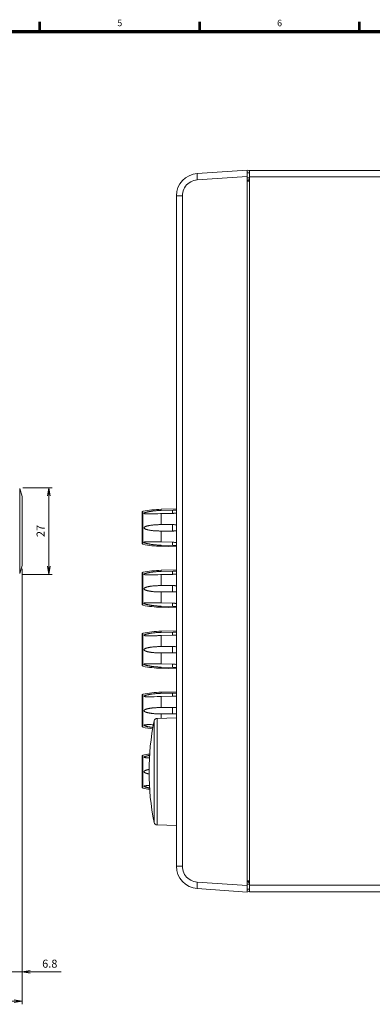
# Model space of a CAD drawing. Units: millimetres. Extents: x 0 to 828, y 10 to 570.
# Drawn here: x 218 to 327, y 261 to 568 of the extents above; entities that cross this region are included whole.
import ezdxf
from ezdxf.enums import TextEntityAlignment as Align

# ---------------------------------------------------------------- set-up
doc = ezdxf.new("R2010")
doc.units = ezdxf.units.MM
doc.layers.get('0').update_dxf_attribs({"lineweight": 20})
doc.layers.add('1寸法線', color=140, linetype='Continuous', lineweight=15)
doc.layers.add('図枠', color=3, linetype='Continuous', lineweight=30)
doc.styles.get("Standard").update_dxf_attribs({"font": 'romans.shx', "bigfont": 'bigfont.shx'})
doc.dimstyles.new('AM_JIS$0', dxfattribs={"dimtxt": 2.5, "dimasz": 2.5, "dimexe": 1, "dimexo": 1, "dimgap": 1, "dimtad": 3, "dimdsep": 46, "dimtxsty": 'STANDARD', "dimblk": 'OPEN', "dimcen": 0, "dimclrd": 256, "dimclre": 256, "dimclrt": 3, "dimadec": 0, "dimazin": 2, "dimtp": 0.2, "dimtm": 0.2, "dimtfac": 0.71, "dimtmove": 0, "dimatfit": 3, "dimldrblk": 'OPEN', "dimfxl": 1, "dimlwd": -1, "dimlwe": -1, "dimarcsym": 0})

# ---------------------------------------------------------------- blocks, each defined once
blk = doc.blocks.new('_Open')
at = {"color": 0, "linetype": 'ByBlock', "lineweight": -2}
for p, q in [((-1, 0.17), (0, 0)), ((-1, -0.17), (0, 0)), ((0, 0), (-1, 0))]:
    blk.add_line(p, q, dxfattribs=at)
blk = doc.blocks.new('*D271')
at = {"layer": '1寸法線', "transparency": 16777216}
for p, q in [((218.71, 421.81), (227.78, 421.81)), ((226.78, 419.31), (226.78, 397.31)), ((218.71, 394.81), (227.78, 394.81))]:
    blk.add_line(p, q, dxfattribs=at)
at = {"layer": 'Defpoints', "color": 0, "transparency": 16777216}
for p in [(217.71, 421.81), (217.71, 394.81), (226.78, 394.81)]:
    blk.add_point(p, dxfattribs=at)
at = {"layer": '1寸法線', "transparency": 16777216, "xscale": 2.5, "yscale": 2.5, "zscale": 2.5}
for p, rotation in [((226.78, 421.81), 90), ((226.78, 394.81), 270)]:
    blk.add_blockref('_Open', p, dxfattribs=dict(at, rotation=rotation))
at = {"layer": '1寸法線', "color": 3, "transparency": 16777216, "insert": (224.53, 408.31), "char_height": 2.5, "attachment_point": 5, "rotation": 90}
blk.add_mtext('27', dxfattribs=at)
blk = doc.blocks.new('*D276')
at = {"layer": '1寸法線', "transparency": 16777216}
for p, q in [((218.52, 396.56), (218.52, 269.9)), ((211.71, 296.8), (211.71, 269.9)), ((209.21, 270.9), (206.71, 270.9)), ((211.71, 270.9), (218.52, 270.9)), ((221.02, 270.9), (230.64, 270.9))]:
    blk.add_line(p, q, dxfattribs=at)
at = {"layer": 'Defpoints', "color": 0, "transparency": 16777216}
for p in [(218.52, 397.56), (211.71, 297.8), (218.52, 270.9)]:
    blk.add_point(p, dxfattribs=at)
at = {"layer": '1寸法線', "transparency": 16777216, "xscale": 2.5, "yscale": 2.5, "zscale": 2.5}
blk.add_blockref('_Open', (211.71, 270.9), dxfattribs=at)
at = {"layer": '1寸法線', "transparency": 16777216, "xscale": 2.5, "yscale": 2.5, "zscale": 2.5, "rotation": 180}
blk.add_blockref('_Open', (218.52, 270.9), dxfattribs=at)
at = {"layer": '1寸法線', "color": 3, "transparency": 16777216, "insert": (227.08, 273.15), "char_height": 2.5, "attachment_point": 5}
blk.add_mtext('6.8', dxfattribs=at)
blk = doc.blocks.new('*D277')
at = {"layer": '1寸法線', "transparency": 16777216}
for p, q in [((218.52, 396.56), (218.52, 260.82)), ((76.71, 312.09), (76.71, 260.82)), ((79.21, 261.82), (216.02, 261.82))]:
    blk.add_line(p, q, dxfattribs=at)
at = {"layer": 'Defpoints', "color": 0, "transparency": 16777216}
for p in [(218.52, 397.56), (76.71, 313.09), (218.52, 261.82)]:
    blk.add_point(p, dxfattribs=at)
at = {"layer": '1寸法線', "transparency": 16777216, "xscale": 2.5, "yscale": 2.5, "zscale": 2.5, "rotation": 180}
blk.add_blockref('_Open', (76.71, 261.82), dxfattribs=at)
at = {"layer": '1寸法線', "transparency": 16777216, "xscale": 2.5, "yscale": 2.5, "zscale": 2.5}
blk.add_blockref('_Open', (218.52, 261.82), dxfattribs=at)
at = {"layer": '1寸法線', "color": 3, "transparency": 16777216, "insert": (147.62, 264.72), "char_height": 2.5, "attachment_point": 5}
blk.add_mtext('(141.8)', dxfattribs=at)

msp = doc.modelspace()

# ---------------------------------------------------------------- linework, layer by layer
at = {"linetype": 'Continuous'}
for p, q in [((273, 519.73), (288.49, 520.81)), ((273, 517.73), (288.49, 518.81)), ((288.49, 520.81), (288.49, 295.81)), ((289.29, 519.91), (288.49, 519.91)), ((289.29, 520.71), (625.69, 520.71)), ((289.29, 520.71), (289.29, 295.91)), ((289.29, 518.71), (626.49, 518.71)), ((288.49, 518.41), (289.29, 518.41)), ((289.29, 517.31), (288.49, 517.31)), ((288.89, 517.72), (289.04, 517.31)), ((289.1, 517.91), (289.29, 517.91)), ((266.49, 512.74), (268.35, 512.74)), ((266.49, 303.87), (266.49, 512.74)), ((268.35, 303.87), (268.35, 512.74)), ((217.72, 395.05), (217.72, 421.57)), ((217.72, 421.57), (218.52, 419.06)), ((218.52, 397.56), (218.52, 419.06)), ((256.03, 404.16), (256.03, 414.46)), ((261.79, 415.07), (266.49, 415.2)), ((261.79, 415.07), (261.79, 414.73)), ((265.29, 413.81), (265.29, 414.81)), ((255.79, 404.46), (255.79, 414.16)), ((258.9, 413.66), (259.24, 413.66)), ((259.24, 413.66), (259.61, 413.67)), ((259.61, 413.67), (260.48, 413.69)), ((260.48, 413.69), (260.72, 413.7)), ((260.72, 413.7), (261.51, 413.72)), ((265.29, 413.81), (261.51, 413.72)), ((261.79, 413.73), (261.79, 410.31)), ((261.79, 410.31), (265.29, 410.31)), ((265.29, 408.31), (261.79, 408.31)), ((261.79, 408.31), (261.79, 404.89)), ((265.29, 408.31), (265.29, 410.31)), ((258.65, 404.97), (258.39, 404.97)), ((258.94, 404.96), (258.65, 404.97)), ((259.25, 404.95), (258.94, 404.96)), ((259.75, 404.94), (259.25, 404.95)), ((260.34, 404.93), (259.75, 404.94)), ((260.96, 404.91), (260.34, 404.93)), ((261.58, 404.9), (260.96, 404.91)), ((265.29, 404.81), (261.58, 404.9)), ((265.4, 403.8), (261.79, 403.89)), ((261.79, 403.89), (261.79, 403.54)), ((261.79, 403.54), (266.49, 403.41)), ((265.29, 403.81), (265.29, 404.81)), ((217.72, 395.05), (218.52, 397.56)), ((261.79, 396.07), (266.49, 396.2)), ((261.79, 396.07), (261.79, 395.73)), ((255.79, 385.46), (255.79, 395.16)), ((256.03, 385.16), (256.03, 395.46)), ((258.9, 394.66), (259.24, 394.66)), ((259.24, 394.66), (259.61, 394.67)), ((259.61, 394.67), (260.48, 394.69)), ((260.48, 394.69), (260.72, 394.7)), ((260.72, 394.7), (261.51, 394.72)), ((265.29, 394.81), (261.51, 394.72)), ((261.79, 394.73), (261.79, 391.31)), ((265.29, 394.81), (265.29, 395.81)), ((261.79, 391.31), (265.29, 391.31)), ((265.29, 389.31), (265.29, 391.31)), ((265.29, 389.31), (261.79, 389.31)), ((261.79, 389.31), (261.79, 385.89)), ((258.65, 385.97), (258.39, 385.97)), ((258.94, 385.96), (258.65, 385.97)), ((259.25, 385.95), (258.94, 385.96)), ((259.75, 385.94), (259.25, 385.95)), ((260.34, 385.93), (259.75, 385.94)), ((260.96, 385.91), (260.34, 385.93)), ((261.58, 385.9), (260.96, 385.91)), ((265.29, 385.81), (261.58, 385.9)), ((265.4, 384.8), (261.79, 384.89)), ((261.79, 384.89), (261.79, 384.54)), ((261.79, 384.54), (266.49, 384.41)), ((265.29, 384.81), (265.29, 385.81)), ((255.79, 366.46), (255.79, 376.16)), ((256.03, 366.16), (256.03, 376.46)), ((258.9, 375.66), (259.24, 375.66)), ((259.24, 375.66), (259.61, 375.67)), ((259.61, 375.67), (260.48, 375.69)), ((260.48, 375.69), (260.72, 375.7)), ((260.72, 375.7), (261.51, 375.72)), ((265.29, 375.81), (261.51, 375.72)), ((261.79, 377.07), (266.49, 377.2)), ((261.79, 377.07), (261.79, 376.73)), ((261.79, 375.73), (261.79, 372.31)), ((265.29, 375.81), (265.29, 376.81)), ((261.79, 372.31), (265.29, 372.31)), ((265.29, 370.31), (265.29, 372.31)), ((265.29, 370.31), (261.79, 370.31)), ((261.79, 370.31), (261.79, 366.89)), ((258.65, 366.97), (258.39, 366.97)), ((258.94, 366.96), (258.65, 366.97)), ((259.25, 366.95), (258.94, 366.96)), ((259.75, 366.94), (259.25, 366.95)), ((260.34, 366.93), (259.75, 366.94)), ((260.96, 366.91), (260.34, 366.93)), ((261.58, 366.9), (260.96, 366.91)), ((265.29, 366.81), (261.58, 366.9)), ((265.4, 365.8), (261.79, 365.89)), ((261.79, 365.89), (261.79, 365.54)), ((261.79, 365.54), (266.49, 365.41)), ((265.29, 365.81), (265.29, 366.81)), ((255.79, 347.46), (255.79, 357.16)), ((256.03, 347.16), (256.03, 357.46)), ((258.9, 356.66), (259.24, 356.66)), ((259.24, 356.66), (259.61, 356.67)), ((259.61, 356.67), (260.48, 356.69)), ((260.48, 356.69), (260.72, 356.7)), ((260.72, 356.7), (261.51, 356.72)), ((265.29, 356.81), (261.51, 356.72)), ((261.79, 358.07), (266.49, 358.2)), ((261.79, 358.07), (261.79, 357.73)), ((261.79, 356.73), (261.79, 353.31)), ((265.29, 356.81), (265.29, 357.81)), ((261.79, 353.31), (265.29, 353.31)), ((265.29, 351.31), (265.29, 353.31)), ((260.51, 349.91), (266.49, 350.12)), ((260.51, 316.71), (260.51, 349.91)), ((265.29, 351.31), (261.79, 351.31)), ((261.79, 351.31), (261.79, 349.95)), ((258.65, 347.97), (258.39, 347.97)), ((258.94, 347.96), (258.65, 347.97)), ((259.35, 347.95), (258.94, 347.96)), ((259.56, 317.51), (259.56, 349.11)), ((255.79, 328.46), (255.79, 338.16)), ((256.03, 328.16), (256.03, 338.46)), ((258.11, 328.97), (257.93, 328.97)), ((260.51, 316.71), (266.49, 316.5)), ((266.49, 303.87), (268.35, 303.87)), ((288.49, 297.8), (273, 298.89)), ((288.49, 299.31), (289.29, 299.31)), ((288.49, 298.21), (289.29, 298.21)), ((288.89, 298.9), (289.04, 299.31)), ((289.1, 298.71), (289.29, 298.71)), ((289.29, 297.91), (626.49, 297.91)), ((288.49, 295.81), (273, 296.89)), ((289.29, 296.71), (288.49, 296.71)), ((625.69, 295.91), (289.29, 295.91))]:
    msp.add_line(p, q, dxfattribs=at)
for points in [[(273, 519.73), (272.98, 519.7), (272.96, 519.63), (272.95, 519.51), (272.94, 519.34), (272.94, 519.14), (272.94, 518.9), (272.95, 518.63), (272.96, 518.35), (272.98, 518.04), (273, 517.73)], [(268.35, 512.74), (268.37, 513.28), (268.46, 513.8), (268.6, 514.32), (268.8, 514.82), (269.05, 515.29), (269.34, 515.74), (269.69, 516.15), (270.07, 516.52), (270.5, 516.85), (270.96, 517.13), (271.44, 517.36), (271.95, 517.54), (272.46, 517.66), (273, 517.73)], [(261.79, 414.73), (261.55, 414.72), (261.32, 414.71), (261.08, 414.7), (260.85, 414.69), (260.61, 414.67), (260.38, 414.66), (260.16, 414.64), (259.94, 414.62), (259.73, 414.6), (259.54, 414.58), (259.35, 414.56), (259.17, 414.53), (258.99, 414.51), (258.83, 414.49), (258.67, 414.47), (258.52, 414.44), (258.38, 414.42), (258.24, 414.4), (258.12, 414.38), (258, 414.35), (257.89, 414.33), (257.78, 414.31), (257.69, 414.29), (257.59, 414.27), (257.5, 414.25), (257.42, 414.23), (257.34, 414.21), (257.26, 414.19), (257.19, 414.18), (257.12, 414.16), (257.06, 414.14), (256.99, 414.12), (256.93, 414.1), (256.88, 414.09), (256.82, 414.07), (256.77, 414.05), (256.72, 414.03), (256.68, 414.01), (256.63, 414), (256.59, 413.98), (256.56, 413.96), (256.52, 413.94), (256.49, 413.92), (256.47, 413.9), (256.44, 413.89), (256.43, 413.87), (256.42, 413.85), (256.41, 413.83), (256.42, 413.81), (256.43, 413.79), (256.44, 413.78), (256.47, 413.76), (256.5, 413.75), (256.53, 413.74), (256.57, 413.73), (256.61, 413.72), (256.66, 413.71), (256.71, 413.7), (256.76, 413.69), (256.82, 413.69), (256.88, 413.68), (256.94, 413.67), (257.01, 413.67), (257.08, 413.66), (257.15, 413.66), (257.23, 413.66), (257.31, 413.65), (257.39, 413.65), (257.48, 413.65), (257.57, 413.65), (257.66, 413.65), (257.76, 413.65), (257.87, 413.65), (257.97, 413.65), (258.09, 413.65), (258.21, 413.65), (258.33, 413.65), (258.47, 413.65), (258.6, 413.65), (258.9, 413.66)], [(261.79, 414.73), (265.46, 414.81), (265.63, 414.82), (265.81, 414.82), (265.99, 414.82), (266.17, 414.82), (266.34, 414.82), (266.49, 414.82)], [(266.49, 413.87), (266.4, 413.86), (266.28, 413.86), (266.16, 413.85), (266.03, 413.84), (265.89, 413.83), (265.75, 413.83), (265.6, 413.82), (265.44, 413.82), (265.29, 413.81)], [(261.79, 410.31), (261.55, 410.31), (261.32, 410.31), (261.08, 410.3), (260.84, 410.29), (260.61, 410.28), (260.38, 410.27), (260.15, 410.26), (259.94, 410.25), (259.73, 410.23), (259.53, 410.22), (259.34, 410.2), (259.16, 410.18), (258.98, 410.16), (258.82, 410.14), (258.66, 410.12), (258.51, 410.1), (258.37, 410.08), (258.24, 410.06), (258.11, 410.04), (257.99, 410.02), (257.88, 409.99), (257.78, 409.97), (257.68, 409.95), (257.59, 409.93), (257.5, 409.91), (257.41, 409.89), (257.33, 409.87), (257.26, 409.85), (257.18, 409.82), (257.11, 409.8), (257.05, 409.78), (256.99, 409.76), (256.93, 409.73), (256.87, 409.71), (256.82, 409.69), (256.77, 409.66), (256.72, 409.64), (256.67, 409.61), (256.63, 409.59), (256.59, 409.56), (256.55, 409.53), (256.52, 409.5), (256.49, 409.48), (256.46, 409.44), (256.44, 409.41), (256.43, 409.38), (256.42, 409.35), (256.41, 409.31), (256.42, 409.27), (256.43, 409.23), (256.45, 409.2), (256.47, 409.16), (256.5, 409.13), (256.54, 409.09), (256.58, 409.06), (256.62, 409.03), (256.67, 409), (256.72, 408.98), (256.77, 408.95), (256.83, 408.92), (256.89, 408.9), (256.95, 408.87), (257.01, 408.85), (257.08, 408.83), (257.15, 408.8), (257.23, 408.78), (257.3, 408.76), (257.39, 408.74), (257.47, 408.71), (257.57, 408.69), (257.66, 408.67), (257.76, 408.65), (257.87, 408.62), (257.98, 408.6), (258.1, 408.58), (258.23, 408.56), (258.36, 408.54), (258.49, 408.52), (258.64, 408.5), (258.78, 408.48), (258.94, 408.46), (259.11, 408.44), (259.28, 408.42), (259.46, 408.41), (259.65, 408.39), (259.84, 408.38), (260.05, 408.36), (260.27, 408.35), (260.49, 408.34), (260.73, 408.33), (260.98, 408.32), (261.24, 408.31), (261.5, 408.31), (261.79, 408.31)], [(265.29, 410.31), (265.46, 410.31), (265.63, 410.31), (265.81, 410.3), (265.99, 410.29), (266.16, 410.28), (266.34, 410.27), (266.49, 410.26)], [(266.49, 408.36), (266.44, 408.35), (266.33, 408.34), (266.21, 408.34), (266.1, 408.33), (265.98, 408.32), (265.87, 408.32), (265.75, 408.32), (265.63, 408.31), (265.52, 408.31), (265.4, 408.31), (265.29, 408.31)], [(258.39, 404.97), (258.27, 404.97), (258.15, 404.97), (258.04, 404.97), (257.93, 404.97), (257.83, 404.97), (257.73, 404.97), (257.64, 404.97), (257.55, 404.97), (257.47, 404.97), (257.39, 404.97), (257.31, 404.96), (257.23, 404.96), (257.16, 404.96), (257.09, 404.95), (257.03, 404.95), (256.96, 404.95), (256.9, 404.94), (256.85, 404.94), (256.79, 404.93), (256.74, 404.92), (256.69, 404.92), (256.65, 404.91), (256.61, 404.9), (256.57, 404.89), (256.53, 404.88), (256.5, 404.87), (256.47, 404.86), (256.45, 404.84), (256.43, 404.83), (256.42, 404.82), (256.41, 404.8), (256.41, 404.78), (256.42, 404.76), (256.44, 404.74), (256.46, 404.72), (256.49, 404.7), (256.53, 404.67), (256.57, 404.65), (256.61, 404.63), (256.66, 404.61), (256.71, 404.59), (256.76, 404.57), (256.81, 404.55), (256.87, 404.53), (256.93, 404.52), (257, 404.5), (257.06, 404.48), (257.13, 404.46), (257.21, 404.44), (257.29, 404.42), (257.37, 404.4), (257.46, 404.38), (257.55, 404.36), (257.64, 404.33), (257.75, 404.31), (257.85, 404.29), (257.97, 404.27), (258.08, 404.25), (258.21, 404.23), (258.34, 404.2), (258.47, 404.18), (258.62, 404.16), (258.77, 404.14), (258.92, 404.11), (259.09, 404.09), (259.26, 404.07), (259.44, 404.05), (259.63, 404.03), (259.83, 404.01), (260.04, 403.99), (260.26, 403.97), (260.48, 403.95), (260.72, 403.94), (260.97, 403.92), (261.23, 403.91), (261.5, 403.9), (261.79, 403.89)], [(265.29, 404.81), (265.44, 404.8), (265.6, 404.8), (265.74, 404.79), (265.89, 404.78), (266.02, 404.78), (266.16, 404.77), (266.28, 404.76), (266.4, 404.75), (266.49, 404.75)], [(266.49, 403.79), (266.33, 403.79), (266.21, 403.79), (266.1, 403.79), (265.98, 403.79), (265.87, 403.8), (265.75, 403.8), (265.63, 403.8), (265.52, 403.8), (265.4, 403.8)], [(261.79, 395.73), (261.55, 395.72), (261.32, 395.71), (261.08, 395.7), (260.85, 395.69), (260.61, 395.67), (260.38, 395.66), (260.16, 395.64), (259.94, 395.62), (259.73, 395.6), (259.54, 395.58), (259.35, 395.56), (259.17, 395.53), (258.99, 395.51), (258.83, 395.49), (258.67, 395.47), (258.52, 395.44), (258.38, 395.42), (258.24, 395.4), (258.12, 395.38), (258, 395.35), (257.89, 395.33), (257.78, 395.31), (257.69, 395.29), (257.59, 395.27), (257.5, 395.25), (257.42, 395.23), (257.34, 395.21), (257.26, 395.19), (257.19, 395.18), (257.12, 395.16), (257.06, 395.14), (256.99, 395.12), (256.93, 395.1), (256.88, 395.09), (256.82, 395.07), (256.77, 395.05), (256.72, 395.03), (256.68, 395.01), (256.63, 395), (256.59, 394.98), (256.56, 394.96), (256.52, 394.94), (256.49, 394.92), (256.47, 394.9), (256.44, 394.89), (256.43, 394.87), (256.42, 394.85), (256.41, 394.83), (256.42, 394.81), (256.43, 394.79), (256.44, 394.78), (256.47, 394.76), (256.5, 394.75), (256.53, 394.74), (256.57, 394.73), (256.61, 394.72), (256.66, 394.71), (256.71, 394.7), (256.76, 394.69), (256.82, 394.69), (256.88, 394.68), (256.94, 394.67), (257.01, 394.67), (257.08, 394.66), (257.15, 394.66), (257.23, 394.66), (257.31, 394.65), (257.39, 394.65), (257.48, 394.65), (257.57, 394.65), (257.66, 394.65), (257.76, 394.65), (257.87, 394.65), (257.97, 394.65), (258.09, 394.65), (258.21, 394.65), (258.33, 394.65), (258.47, 394.65), (258.6, 394.65), (258.9, 394.66)], [(261.79, 395.73), (265.46, 395.81), (265.63, 395.82), (265.81, 395.82), (265.99, 395.82), (266.17, 395.82), (266.34, 395.82), (266.49, 395.82)], [(266.49, 394.87), (266.4, 394.86), (266.28, 394.86), (266.16, 394.85), (266.03, 394.84), (265.89, 394.83), (265.75, 394.83), (265.6, 394.82), (265.44, 394.82), (265.29, 394.81)], [(261.79, 391.31), (261.55, 391.31), (261.32, 391.31), (261.08, 391.3), (260.84, 391.29), (260.61, 391.28), (260.38, 391.27), (260.15, 391.26), (259.94, 391.25), (259.73, 391.23), (259.53, 391.22), (259.34, 391.2), (259.16, 391.18), (258.98, 391.16), (258.82, 391.14), (258.66, 391.12), (258.51, 391.1), (258.37, 391.08), (258.24, 391.06), (258.11, 391.04), (257.99, 391.02), (257.88, 390.99), (257.78, 390.97), (257.68, 390.95), (257.59, 390.93), (257.5, 390.91), (257.41, 390.89), (257.33, 390.87), (257.26, 390.85), (257.18, 390.82), (257.11, 390.8), (257.05, 390.78), (256.99, 390.76), (256.93, 390.73), (256.87, 390.71), (256.82, 390.69), (256.77, 390.66), (256.72, 390.64), (256.67, 390.61), (256.63, 390.59), (256.59, 390.56), (256.55, 390.53), (256.52, 390.5), (256.49, 390.48), (256.46, 390.44), (256.44, 390.41), (256.43, 390.38), (256.42, 390.35), (256.41, 390.31), (256.42, 390.27), (256.43, 390.23), (256.45, 390.2), (256.47, 390.16), (256.5, 390.13), (256.54, 390.09), (256.58, 390.06), (256.62, 390.03), (256.67, 390), (256.72, 389.98), (256.77, 389.95), (256.83, 389.92), (256.89, 389.9), (256.95, 389.87), (257.01, 389.85), (257.08, 389.83), (257.15, 389.8), (257.23, 389.78), (257.3, 389.76), (257.39, 389.74), (257.47, 389.71), (257.57, 389.69), (257.66, 389.67), (257.76, 389.65), (257.87, 389.62), (257.98, 389.6), (258.1, 389.58), (258.23, 389.56), (258.36, 389.54), (258.49, 389.52), (258.64, 389.5), (258.78, 389.48), (258.94, 389.46), (259.11, 389.44), (259.28, 389.42), (259.46, 389.41), (259.65, 389.39), (259.84, 389.38), (260.05, 389.36), (260.27, 389.35), (260.49, 389.34), (260.73, 389.33), (260.98, 389.32), (261.24, 389.31), (261.5, 389.31), (261.79, 389.31)], [(265.29, 391.31), (265.46, 391.31), (265.63, 391.31), (265.81, 391.3), (265.99, 391.29), (266.16, 391.28), (266.34, 391.27), (266.49, 391.26)], [(266.49, 389.36), (266.44, 389.35), (266.33, 389.34), (266.21, 389.34), (266.1, 389.33), (265.98, 389.32), (265.87, 389.32), (265.75, 389.32), (265.63, 389.31), (265.52, 389.31), (265.4, 389.31), (265.29, 389.31)], [(258.39, 385.97), (258.27, 385.97), (258.15, 385.97), (258.04, 385.97), (257.93, 385.97), (257.83, 385.97), (257.73, 385.97), (257.64, 385.97), (257.55, 385.97), (257.47, 385.97), (257.39, 385.97), (257.31, 385.96), (257.23, 385.96), (257.16, 385.96), (257.09, 385.95), (257.03, 385.95), (256.96, 385.95), (256.9, 385.94), (256.85, 385.94), (256.79, 385.93), (256.74, 385.92), (256.69, 385.92), (256.65, 385.91), (256.61, 385.9), (256.57, 385.89), (256.53, 385.88), (256.5, 385.87), (256.47, 385.86), (256.45, 385.84), (256.43, 385.83), (256.42, 385.82), (256.41, 385.8), (256.41, 385.78), (256.42, 385.76), (256.44, 385.74), (256.46, 385.72), (256.49, 385.7), (256.53, 385.67), (256.57, 385.65), (256.61, 385.63), (256.66, 385.61), (256.71, 385.59), (256.76, 385.57), (256.81, 385.55), (256.87, 385.53), (256.93, 385.52), (257, 385.5), (257.06, 385.48), (257.13, 385.46), (257.21, 385.44), (257.29, 385.42), (257.37, 385.4), (257.46, 385.38), (257.55, 385.36), (257.64, 385.33), (257.75, 385.31), (257.85, 385.29), (257.97, 385.27), (258.08, 385.25), (258.21, 385.23), (258.34, 385.2), (258.47, 385.18), (258.62, 385.16), (258.77, 385.14), (258.92, 385.11), (259.09, 385.09), (259.26, 385.07), (259.44, 385.05), (259.63, 385.03), (259.83, 385.01), (260.04, 384.99), (260.26, 384.97), (260.48, 384.95), (260.72, 384.94), (260.97, 384.92), (261.23, 384.91), (261.5, 384.9), (261.79, 384.89)], [(265.29, 385.81), (265.44, 385.8), (265.6, 385.8), (265.74, 385.79), (265.89, 385.78), (266.02, 385.78), (266.16, 385.77), (266.28, 385.76), (266.4, 385.75), (266.49, 385.75)], [(266.49, 384.79), (266.33, 384.79), (266.21, 384.79), (266.1, 384.79), (265.98, 384.79), (265.87, 384.8), (265.75, 384.8), (265.63, 384.8), (265.52, 384.8), (265.4, 384.8)], [(261.79, 376.73), (261.55, 376.72), (261.32, 376.71), (261.08, 376.7), (260.85, 376.69), (260.61, 376.67), (260.38, 376.66), (260.16, 376.64), (259.94, 376.62), (259.73, 376.6), (259.54, 376.58), (259.35, 376.56), (259.17, 376.53), (258.99, 376.51), (258.83, 376.49), (258.67, 376.47), (258.52, 376.44), (258.38, 376.42), (258.24, 376.4), (258.12, 376.38), (258, 376.35), (257.89, 376.33), (257.78, 376.31), (257.69, 376.29), (257.59, 376.27), (257.5, 376.25), (257.42, 376.23), (257.34, 376.21), (257.26, 376.19), (257.19, 376.18), (257.12, 376.16), (257.06, 376.14), (256.99, 376.12), (256.93, 376.1), (256.88, 376.09), (256.82, 376.07), (256.77, 376.05), (256.72, 376.03), (256.68, 376.01), (256.63, 376), (256.59, 375.98), (256.56, 375.96), (256.52, 375.94), (256.49, 375.92), (256.47, 375.9), (256.44, 375.89), (256.43, 375.87), (256.42, 375.85), (256.41, 375.83), (256.42, 375.81), (256.43, 375.79), (256.44, 375.78), (256.47, 375.76), (256.5, 375.75), (256.53, 375.74), (256.57, 375.73), (256.61, 375.72), (256.66, 375.71), (256.71, 375.7), (256.76, 375.69), (256.82, 375.69), (256.88, 375.68), (256.94, 375.67), (257.01, 375.67), (257.08, 375.66), (257.15, 375.66), (257.23, 375.66), (257.31, 375.65), (257.39, 375.65), (257.48, 375.65), (257.57, 375.65), (257.66, 375.65), (257.76, 375.65), (257.87, 375.65), (257.97, 375.65), (258.09, 375.65), (258.21, 375.65), (258.33, 375.65), (258.47, 375.65), (258.6, 375.65), (258.9, 375.66)], [(261.79, 376.73), (265.46, 376.81), (265.63, 376.82), (265.81, 376.82), (265.99, 376.82), (266.17, 376.82), (266.34, 376.82), (266.49, 376.82)], [(266.49, 375.87), (266.4, 375.86), (266.28, 375.86), (266.16, 375.85), (266.03, 375.84), (265.89, 375.83), (265.75, 375.83), (265.6, 375.82), (265.44, 375.82), (265.29, 375.81)], [(261.79, 372.31), (261.55, 372.31), (261.32, 372.31), (261.08, 372.3), (260.84, 372.29), (260.61, 372.28), (260.38, 372.27), (260.15, 372.26), (259.94, 372.25), (259.73, 372.23), (259.53, 372.22), (259.34, 372.2), (259.16, 372.18), (258.98, 372.16), (258.82, 372.14), (258.66, 372.12), (258.51, 372.1), (258.37, 372.08), (258.24, 372.06), (258.11, 372.04), (257.99, 372.02), (257.88, 371.99), (257.78, 371.97), (257.68, 371.95), (257.59, 371.93), (257.5, 371.91), (257.41, 371.89), (257.33, 371.87), (257.26, 371.85), (257.18, 371.82), (257.11, 371.8), (257.05, 371.78), (256.99, 371.76), (256.93, 371.73), (256.87, 371.71), (256.82, 371.69), (256.77, 371.66), (256.72, 371.64), (256.67, 371.61), (256.63, 371.59), (256.59, 371.56), (256.55, 371.53), (256.52, 371.5), (256.49, 371.48), (256.46, 371.44), (256.44, 371.41), (256.43, 371.38), (256.42, 371.35), (256.41, 371.31), (256.42, 371.27), (256.43, 371.23), (256.45, 371.2), (256.47, 371.16), (256.5, 371.13), (256.54, 371.09), (256.58, 371.06), (256.62, 371.03), (256.67, 371), (256.72, 370.98), (256.77, 370.95), (256.83, 370.92), (256.89, 370.9), (256.95, 370.87), (257.01, 370.85), (257.08, 370.83), (257.15, 370.8), (257.23, 370.78), (257.3, 370.76), (257.39, 370.74), (257.47, 370.71), (257.57, 370.69), (257.66, 370.67), (257.76, 370.65), (257.87, 370.62), (257.98, 370.6), (258.1, 370.58), (258.23, 370.56), (258.36, 370.54), (258.49, 370.52), (258.64, 370.5), (258.78, 370.48), (258.94, 370.46), (259.11, 370.44), (259.28, 370.42), (259.46, 370.41), (259.65, 370.39), (259.84, 370.38), (260.05, 370.36), (260.27, 370.35), (260.49, 370.34), (260.73, 370.33), (260.98, 370.32), (261.24, 370.31), (261.5, 370.31), (261.79, 370.31)], [(265.29, 372.31), (265.46, 372.31), (265.63, 372.31), (265.81, 372.3), (265.99, 372.29), (266.16, 372.28), (266.34, 372.27), (266.49, 372.26)], [(266.49, 370.36), (266.44, 370.35), (266.33, 370.34), (266.21, 370.34), (266.1, 370.33), (265.98, 370.32), (265.87, 370.32), (265.75, 370.32), (265.63, 370.31), (265.52, 370.31), (265.4, 370.31), (265.29, 370.31)], [(258.39, 366.97), (258.27, 366.97), (258.15, 366.97), (258.04, 366.97), (257.93, 366.97), (257.83, 366.97), (257.73, 366.97), (257.64, 366.97), (257.55, 366.97), (257.47, 366.97), (257.39, 366.97), (257.31, 366.96), (257.23, 366.96), (257.16, 366.96), (257.09, 366.95), (257.03, 366.95), (256.96, 366.95), (256.9, 366.94), (256.85, 366.94), (256.79, 366.93), (256.74, 366.92), (256.69, 366.92), (256.65, 366.91), (256.61, 366.9), (256.57, 366.89), (256.53, 366.88), (256.5, 366.87), (256.47, 366.86), (256.45, 366.84), (256.43, 366.83), (256.42, 366.82), (256.41, 366.8), (256.41, 366.78), (256.42, 366.76), (256.44, 366.74), (256.46, 366.72), (256.49, 366.7), (256.53, 366.67), (256.57, 366.65), (256.61, 366.63), (256.66, 366.61), (256.71, 366.59), (256.76, 366.57), (256.81, 366.55), (256.87, 366.53), (256.93, 366.52), (257, 366.5), (257.06, 366.48), (257.13, 366.46), (257.21, 366.44), (257.29, 366.42), (257.37, 366.4), (257.46, 366.38), (257.55, 366.36), (257.64, 366.33), (257.75, 366.31), (257.85, 366.29), (257.97, 366.27), (258.08, 366.25), (258.21, 366.23), (258.34, 366.2), (258.47, 366.18), (258.62, 366.16), (258.77, 366.14), (258.92, 366.11), (259.09, 366.09), (259.26, 366.07), (259.44, 366.05), (259.63, 366.03), (259.83, 366.01), (260.04, 365.99), (260.26, 365.97), (260.48, 365.95), (260.72, 365.94), (260.97, 365.92), (261.23, 365.91), (261.5, 365.9), (261.79, 365.89)], [(265.29, 366.81), (265.44, 366.8), (265.6, 366.8), (265.74, 366.79), (265.89, 366.78), (266.02, 366.78), (266.16, 366.77), (266.28, 366.76), (266.4, 366.75), (266.49, 366.75)], [(266.49, 365.79), (266.33, 365.79), (266.21, 365.79), (266.1, 365.79), (265.98, 365.79), (265.87, 365.8), (265.75, 365.8), (265.63, 365.8), (265.52, 365.8), (265.4, 365.8)], [(261.79, 357.73), (261.55, 357.72), (261.32, 357.71), (261.08, 357.7), (260.85, 357.69), (260.61, 357.67), (260.38, 357.66), (260.16, 357.64), (259.94, 357.62), (259.73, 357.6), (259.54, 357.58), (259.35, 357.56), (259.17, 357.53), (258.99, 357.51), (258.83, 357.49), (258.67, 357.47), (258.52, 357.44), (258.38, 357.42), (258.24, 357.4), (258.12, 357.38), (258, 357.35), (257.89, 357.33), (257.78, 357.31), (257.69, 357.29), (257.59, 357.27), (257.5, 357.25), (257.42, 357.23), (257.34, 357.21), (257.26, 357.19), (257.19, 357.18), (257.12, 357.16), (257.06, 357.14), (256.99, 357.12), (256.93, 357.1), (256.88, 357.09), (256.82, 357.07), (256.77, 357.05), (256.72, 357.03), (256.68, 357.01), (256.63, 357), (256.59, 356.98), (256.56, 356.96), (256.52, 356.94), (256.49, 356.92), (256.47, 356.9), (256.44, 356.89), (256.43, 356.87), (256.42, 356.85), (256.41, 356.83), (256.42, 356.81), (256.43, 356.79), (256.44, 356.78), (256.47, 356.76), (256.5, 356.75), (256.53, 356.74), (256.57, 356.73), (256.61, 356.72), (256.66, 356.71), (256.71, 356.7), (256.76, 356.69), (256.82, 356.69), (256.88, 356.68), (256.94, 356.67), (257.01, 356.67), (257.08, 356.66), (257.15, 356.66), (257.23, 356.66), (257.31, 356.65), (257.39, 356.65), (257.48, 356.65), (257.57, 356.65), (257.66, 356.65), (257.76, 356.65), (257.87, 356.65), (257.97, 356.65), (258.09, 356.65), (258.21, 356.65), (258.33, 356.65), (258.47, 356.65), (258.6, 356.65), (258.9, 356.66)], [(261.79, 357.73), (265.46, 357.81), (265.63, 357.82), (265.81, 357.82), (265.99, 357.82), (266.17, 357.82), (266.34, 357.82), (266.49, 357.82)], [(266.49, 356.87), (266.4, 356.86), (266.28, 356.86), (266.16, 356.85), (266.03, 356.84), (265.89, 356.83), (265.75, 356.83), (265.6, 356.82), (265.44, 356.82), (265.29, 356.81)], [(261.79, 353.31), (261.55, 353.31), (261.32, 353.31), (261.08, 353.3), (260.84, 353.29), (260.61, 353.28), (260.38, 353.27), (260.15, 353.26), (259.94, 353.25), (259.73, 353.23), (259.53, 353.22), (259.34, 353.2), (259.16, 353.18), (258.98, 353.16), (258.82, 353.14), (258.66, 353.12), (258.51, 353.1), (258.37, 353.08), (258.24, 353.06), (258.11, 353.04), (257.99, 353.02), (257.88, 352.99), (257.78, 352.97), (257.68, 352.95), (257.59, 352.93), (257.5, 352.91), (257.41, 352.89), (257.33, 352.87), (257.26, 352.85), (257.18, 352.82), (257.11, 352.8), (257.05, 352.78), (256.99, 352.76), (256.93, 352.73), (256.87, 352.71), (256.82, 352.69), (256.77, 352.66), (256.72, 352.64), (256.67, 352.61), (256.63, 352.59), (256.59, 352.56), (256.55, 352.53), (256.52, 352.5), (256.49, 352.48), (256.46, 352.44), (256.44, 352.41), (256.43, 352.38), (256.42, 352.35), (256.41, 352.31), (256.42, 352.27), (256.43, 352.23), (256.45, 352.2), (256.47, 352.16), (256.5, 352.13), (256.54, 352.09), (256.58, 352.06), (256.62, 352.03), (256.67, 352), (256.72, 351.98), (256.77, 351.95), (256.83, 351.92), (256.89, 351.9), (256.95, 351.87), (257.01, 351.85), (257.08, 351.83), (257.15, 351.8), (257.23, 351.78), (257.3, 351.76), (257.39, 351.74), (257.47, 351.71), (257.57, 351.69), (257.66, 351.67), (257.76, 351.65), (257.87, 351.62), (257.98, 351.6), (258.1, 351.58), (258.23, 351.56), (258.36, 351.54), (258.49, 351.52), (258.64, 351.5), (258.78, 351.48), (258.94, 351.46), (259.11, 351.44), (259.28, 351.42), (259.46, 351.41), (259.65, 351.39), (259.84, 351.38), (260.05, 351.36), (260.27, 351.35), (260.49, 351.34), (260.73, 351.33), (260.98, 351.32), (261.24, 351.31), (261.5, 351.31), (261.79, 351.31)], [(265.29, 353.31), (265.46, 353.31), (265.63, 353.31), (265.81, 353.3), (265.99, 353.29), (266.16, 353.28), (266.34, 353.27), (266.49, 353.26)], [(266.49, 351.36), (266.44, 351.35), (266.33, 351.34), (266.21, 351.34), (266.1, 351.33), (265.98, 351.32), (265.87, 351.32), (265.75, 351.32), (265.63, 351.31), (265.52, 351.31), (265.4, 351.31), (265.29, 351.31)], [(258.39, 347.97), (258.27, 347.97), (258.15, 347.97), (258.04, 347.97), (257.93, 347.97), (257.83, 347.97), (257.73, 347.97), (257.64, 347.97), (257.55, 347.97), (257.47, 347.97), (257.39, 347.97), (257.31, 347.96), (257.23, 347.96), (257.16, 347.96), (257.09, 347.95), (257.03, 347.95), (256.96, 347.95), (256.9, 347.94), (256.85, 347.94), (256.79, 347.93), (256.74, 347.92), (256.69, 347.92), (256.65, 347.91), (256.61, 347.9), (256.57, 347.89), (256.53, 347.88), (256.5, 347.87), (256.47, 347.86), (256.45, 347.84), (256.43, 347.83), (256.42, 347.82), (256.41, 347.8), (256.41, 347.78), (256.42, 347.76), (256.44, 347.74), (256.46, 347.72), (256.49, 347.7), (256.53, 347.67), (256.57, 347.65), (256.61, 347.63), (256.66, 347.61), (256.71, 347.59), (256.76, 347.57), (256.81, 347.55), (256.87, 347.53), (256.93, 347.52), (257, 347.5), (257.06, 347.48), (257.13, 347.46), (257.21, 347.44), (257.29, 347.42), (257.37, 347.4), (257.46, 347.38), (257.55, 347.36), (257.64, 347.33), (257.75, 347.31), (257.85, 347.29), (257.97, 347.27), (258.08, 347.25), (258.21, 347.23), (258.34, 347.2), (258.47, 347.18), (258.62, 347.16), (258.77, 347.14), (258.92, 347.11), (259.09, 347.09), (259.19, 347.08)], [(258.15, 338.38), (258.12, 338.38), (258, 338.35), (257.89, 338.33), (257.78, 338.31), (257.69, 338.29), (257.59, 338.27), (257.5, 338.25), (257.42, 338.23), (257.34, 338.21), (257.26, 338.19), (257.19, 338.18), (257.12, 338.16), (257.06, 338.14), (256.99, 338.12), (256.93, 338.1), (256.88, 338.09), (256.82, 338.07), (256.77, 338.05), (256.72, 338.03), (256.68, 338.01), (256.63, 338), (256.59, 337.98), (256.56, 337.96), (256.52, 337.94), (256.49, 337.92), (256.47, 337.9), (256.44, 337.89), (256.43, 337.87), (256.42, 337.85), (256.41, 337.83), (256.42, 337.81), (256.43, 337.79), (256.44, 337.78), (256.47, 337.76), (256.5, 337.75), (256.53, 337.74), (256.57, 337.73), (256.61, 337.72), (256.66, 337.71), (256.71, 337.7), (256.76, 337.69), (256.82, 337.69), (256.88, 337.68), (256.94, 337.67), (257.01, 337.67), (257.08, 337.66), (257.15, 337.66), (257.23, 337.66), (257.31, 337.65), (257.39, 337.65), (257.48, 337.65), (257.57, 337.65), (257.66, 337.65), (257.76, 337.65), (257.87, 337.65), (257.97, 337.65), (258.11, 337.65)], [(258, 334.02), (257.99, 334.02), (257.88, 333.99), (257.78, 333.97), (257.68, 333.95), (257.59, 333.93), (257.5, 333.91), (257.41, 333.89), (257.33, 333.87), (257.26, 333.85), (257.18, 333.82), (257.11, 333.8), (257.05, 333.78), (256.99, 333.76), (256.93, 333.73), (256.87, 333.71), (256.82, 333.69), (256.77, 333.66), (256.72, 333.64), (256.67, 333.61), (256.63, 333.59), (256.59, 333.56), (256.55, 333.53), (256.52, 333.5), (256.49, 333.48), (256.46, 333.44), (256.44, 333.41), (256.43, 333.38), (256.42, 333.35), (256.41, 333.31), (256.42, 333.27), (256.43, 333.23), (256.45, 333.2), (256.47, 333.16), (256.5, 333.13), (256.54, 333.09), (256.58, 333.06), (256.62, 333.03), (256.67, 333), (256.72, 332.98), (256.77, 332.95), (256.83, 332.92), (256.89, 332.9), (256.95, 332.87), (257.01, 332.85), (257.08, 332.83), (257.15, 332.8), (257.23, 332.78), (257.3, 332.76), (257.39, 332.74), (257.47, 332.71), (257.57, 332.69), (257.66, 332.67), (257.76, 332.65), (257.87, 332.62), (257.98, 332.6), (258, 332.6)], [(257.93, 328.97), (257.83, 328.97), (257.73, 328.97), (257.64, 328.97), (257.55, 328.97), (257.47, 328.97), (257.39, 328.97), (257.31, 328.96), (257.23, 328.96), (257.16, 328.96), (257.09, 328.95), (257.03, 328.95), (256.96, 328.95), (256.9, 328.94), (256.85, 328.94), (256.79, 328.93), (256.74, 328.92), (256.69, 328.92), (256.65, 328.91), (256.61, 328.9), (256.57, 328.89), (256.53, 328.88), (256.5, 328.87), (256.47, 328.86), (256.45, 328.84), (256.43, 328.83), (256.42, 328.82), (256.41, 328.8), (256.41, 328.78), (256.42, 328.76), (256.44, 328.74), (256.46, 328.72), (256.49, 328.7), (256.53, 328.67), (256.57, 328.65), (256.61, 328.63), (256.66, 328.61), (256.71, 328.59), (256.76, 328.57), (256.81, 328.55), (256.87, 328.53), (256.93, 328.52), (257, 328.5), (257.06, 328.48), (257.13, 328.46), (257.21, 328.44), (257.29, 328.42), (257.37, 328.4), (257.46, 328.38), (257.55, 328.36), (257.64, 328.33), (257.75, 328.31), (257.85, 328.29), (257.97, 328.27), (258.08, 328.25), (258.15, 328.24)], [(273, 298.89), (272.46, 298.95), (271.95, 299.07), (271.44, 299.25), (270.96, 299.48), (270.5, 299.77), (270.07, 300.09), (269.69, 300.47), (269.34, 300.88), (269.05, 301.32), (268.8, 301.8), (268.6, 302.3), (268.46, 302.81), (268.37, 303.34), (268.35, 303.87)], [(273, 296.89), (272.98, 296.92), (272.96, 296.99), (272.95, 297.11), (272.94, 297.28), (272.94, 297.48), (272.94, 297.72), (272.95, 297.98), (272.96, 298.27), (272.98, 298.58), (273, 298.89)]]:
    msp.add_lwpolyline(points, dxfattribs=at)
for centre, radius, start, end in [((273.49, 512.74), 7, 94, 180), ((289.29, 519.91), 0.8, 90, 157.5), ((288.49, 518.41), 0.8, 270, 337.5), ((256.09, 414.16), 0.3, 100.6874, 180), ((262.79, 378.63), 36.46, 91.5802, 100.6874), ((256.09, 404.46), 0.3, 180, 259.3126), ((262.79, 439.99), 36.46, 259.3126, 268.4198), ((262.79, 359.63), 36.46, 91.5802, 100.6874), ((256.09, 395.16), 0.3, 100.6874, 180), ((256.09, 385.46), 0.3, 180, 259.3126), ((262.79, 420.99), 36.46, 259.3126, 268.4198), ((256.09, 376.16), 0.3, 100.6874, 180), ((262.79, 340.63), 36.46, 91.5802, 100.6874), ((256.09, 366.46), 0.3, 180, 259.3126), ((262.79, 401.99), 36.46, 259.3126, 268.4198), ((256.09, 357.16), 0.3, 100.6874, 180), ((262.79, 321.63), 36.46, 91.5802, 100.6874), ((260.54, 348.91), 1, 92, 168.6112), ((256.09, 347.46), 0.3, 180, 259.3126), ((262.79, 382.99), 36.46, 259.3126, 264.2216), ((337.99, 333.31), 80, 168.6112, 191.3888), ((256.09, 338.16), 0.3, 100.6874, 180), ((262.79, 302.63), 36.46, 97.2718, 100.6874), ((256.09, 328.46), 0.3, 180, 259.3126), ((262.79, 363.99), 36.46, 259.3126, 262.7282), ((260.54, 317.71), 1, 191.3888, 268), ((273.49, 303.87), 7, 180, 266), ((288.49, 298.21), 0.8, 22.5, 90), ((289.29, 296.71), 0.8, 202.5, 270)]:
    msp.add_arc(centre, radius, start, end, dxfattribs=at)
at = {"layer": '図枠', "lineweight": 53}
for p, q in [((224, 564), (224, 567)), ((273.75, 564), (273.75, 567)), ((323.5, 564), (323.5, 567))]:
    msp.add_line(p, q, dxfattribs=at)
at = {"layer": '図枠', "lineweight": 70}
msp.add_line((25, 564), (821, 564), dxfattribs=at)

# ---------------------------------------------------------------- texts
at = {"layer": '図枠', "lineweight": 25}
for s, p in [('5', (248.88, 565)), ('6', (298.62, 565))]:
    msp.add_text(s, height=2, dxfattribs=at).set_placement(p, align=Align.BOTTOM_CENTER)

# ---------------------------------------------------------------- dimensions: what is measured, and where the dimension line sits
at = {"layer": '1寸法線'}
for base, p1, p2, angle, picture, middle in [((226.78, 394.81), (217.71, 421.81), (217.71, 394.81), 90, '*D271', (224.53, 408.31)), ((218.52, 270.9), (211.71, 297.8), (218.52, 397.56), 0, '*D276', (227.08, 273.15))]:
    dim = msp.add_linear_dim(base=base, p1=p1, p2=p2, angle=angle, dimstyle='AM_JIS$0', override={"dimdec": 1, "dimfxl": 0.18}, dxfattribs=at)
    dim.commit()
    dim.dimension.update_dxf_attribs({"geometry": picture, "text_midpoint": middle})
dim = msp.add_linear_dim(base=(218.52, 261.82), p1=(76.71, 313.09), p2=(218.52, 397.56), angle=0, text='(<>)', dimstyle='AM_JIS$0', override={"dimdec": 1, "dimfxl": 0.18}, dxfattribs=at)
dim.commit()
dim.dimension.update_dxf_attribs({"geometry": '*D277', "text_midpoint": (147.62, 264.72)})

doc.saveas('drawing.dxf')
